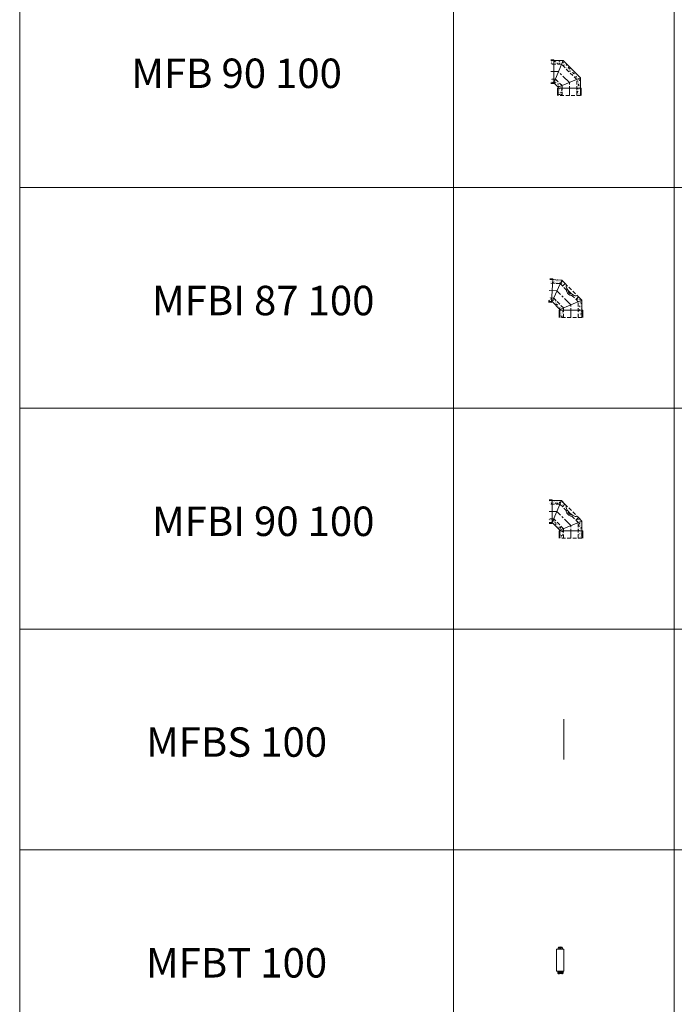
# Model space of a CAD drawing. Units: inches. Extents: x 329 to 145252, y 4 to 168462.
# Drawn here: x 5327 to 9774, y 124389 to 131079 of the extents above; entities that cross this region are included whole.
import ezdxf

# ---------------------------------------------------------------- set-up
doc = ezdxf.new("R2010")
doc.units = ezdxf.units.IN
doc.header["$MEASUREMENT"] = 0
for name, pattern in [('AM_ISO02W050x2', [3.75, 3, -0.75]), ('AM_ISO08W050x2', [9, 6, -0.75, 1.5, -0.75]), ('CENTER', [2, 1.25, -0.25, 0.25, -0.25]), ('HIDDEN', [0.375, 0.25, -0.125])]:
    doc.linetypes.add(name, pattern=pattern)
for name, color, linetype, lineweight in [('Z-BORDER ONTOP', 7, 'Continuous', 25), ('Z-PART ONTOP', 3, 'Continuous', 25), ('Z-TEXT ONTOP', 9, 'Continuous', 25)]:
    doc.layers.add(name, color=color, linetype=linetype, lineweight=lineweight)
doc.styles.add('ONTOP A4(H)', font='arial.ttf', dxfattribs={"height": 3})

# ---------------------------------------------------------------- blocks, each defined once
blk = doc.blocks.new('MFBS 10')
at = {"color": 0, "lineweight": 5}
for p, q in [((-0.25, 137.5), (-0.25, -137.5)), ((0.25, 137.5), (-0.25, 137.5)), ((0.25, -137.5), (0.25, 137.5)), ((-0.25, -137.5), (0.25, -137.5))]:
    blk.add_line(p, q, dxfattribs=at)
at = {"color": 0, "linetype": 'CENTER', "lineweight": 5, "ltscale": 50}
for p, q in [((-0.25, 73.5), (0.25, 73.5)), ((-0.25, 0), (0.25, 0)), ((-0.25, -73.5), (0.25, -73.5))]:
    blk.add_line(p, q, dxfattribs=at)
blk = doc.blocks.new('MFBI 87 10 side')
at = {"lineweight": 5}
h = blk.add_hatch(dxfattribs=at)
h.set_pattern_fill('AR-CONC', color=0, scale=0.15, style=0)
h.set_pattern_definition([(50, (243440.806, 21993.676), (27.3277003, -2.3908628), [2.8575, -31.4325]), (355, (243440.806, 21993.676), (-5.286424, 28.6584964), [2.286, -25.146]), (100.451, (243443.083, 21993.477), (22.0413752, 26.2675032), [2.4285, -26.7135]), (46.1842, (243440.806, 22001.296), (40.661856, -6.306349), [4.28625, -47.14875]), (96.6356, (243444.195, 22000.77), (35.610635, 37.1138334), [3.64275, -40.07025]), (351.184, (243440.806, 22001.296), (35.610691, 37.113768), [3.429, -37.719]), (21, (243444.616, 21999.39), (22.742232, -15.3398278), [2.8575, -31.4325]), (326, (243444.616, 21999.39), (9.2703043, 27.628195), [2.286, -25.146]), (71.4514, (243446.511, 21998.112), (32.0124736, 12.2884287), [2.4285, -26.7135]), (37.5, (243440.806, 21993.676), (0.4632905, 12.68325583), [0, -24.8412, 0, -25.527, 0, -25.24125]), (7.5, (243440.806, 21993.676), (10.0229494, 15.0270862), [0, -14.5542, 0, -24.2697, 0, -9.62025]), (327.5, (243432.31, 21993.676), (20.33858928, -0.8593116), [0, -9.525, 0, -29.718, 0, -39.4335]), (317.5, (243428.5, 21993.676), (22.2193772, 3.8139737), [0, -12.3825, 0, -19.7358, 0, -28.0035])])
h.paths.add_polyline_path([(143.5, 258.1), (123.5, 257), (124.8, 232.1), (144.8, 233.1)])
h.paths.add_polyline_path([(123.5, 257), (62.8, 253.8), (73.7, 229.4), (124.8, 232.1)])
h.paths.add_polyline_path([(62.8, 253.8), (39.9, 230.9), (57.5, 213.2), (73.7, 229.4)])
h.paths.add_polyline_path([(-52.1, 139), (-75, 116.1), (-50, 105.7), (-34.4, 121.3)])
h.paths.add_polyline_path([(-50, 105.7), (-75, 116.1), (-75, 50), (-50, 50)])
h.paths.add_polyline_path([(-50, 50), (-75, 50), (-75, 0), (-50, 0)])
h.paths.add_polyline_path([(75, 50), (50, 50), (50, 0), (75, 0)])
h.paths.add_polyline_path([(50, 64.3), (50, 50), (75, 50), (75, 53.9)])
h.paths.add_polyline_path([(128.1, 107.1), (117.2, 131.5), (50, 64.3), (75, 53.9)])
h.paths.add_polyline_path([(130, 132.2), (117.2, 131.5), (128.1, 107.1), (131.3, 107.2)])
h.paths.add_polyline_path([(150, 133.2), (130, 132.2), (131.3, 107.2), (151.3, 108.3)])
at = {"color": 0, "linetype": 'HIDDEN', "lineweight": 5, "ltscale": 100}
for p, q in [((39.9, 230.9), (-52.1, 139)), ((-50, 105.7), (73.7, 229.4)), ((73.7, 229.4), (144.8, 233.1)), ((-50, 0), (-50, 105.7)), ((50, 64.3), (117.2, 131.5)), ((117.2, 131.5), (150, 133.2)), ((-75, 0), (75, 0)), ((50, 0), (50, 64.3))]:
    blk.add_line(p, q, dxfattribs=at)
at = {"color": 0, "lineweight": 5}
for p, q in [((62.8, 253.8), (39.9, 230.9)), ((39.9, 230.9), (57.5, 213.2)), ((143.5, 258.1), (62.8, 253.8)), ((62.8, 253.8), (128.1, 107.1)), ((123.2, 262), (143.2, 263.1)), ((123.2, 262), (131.6, 102.2)), ((-75, 116.1), (-52.1, 139)), ((-52.1, 139), (-34.4, 121.3)), ((-75, 116.1), (-75, 0)), ((-75, 116.1), (75, 53.9)), ((128.1, 107.1), (75, 53.9)), ((151.3, 108.3), (128.1, 107.1)), ((131.6, 102.2), (151.6, 103.3)), ((-80, 50), (80, 50)), ((-80, 50), (-80, 0)), ((75, 53.9), (75, 0)), ((80, 50), (80, 0))]:
    blk.add_line(p, q, dxfattribs=at)
at = {"color": 0, "linetype": 'CENTER', "lineweight": 5, "ltscale": 50}
for p, q in [((0, 85), (95.5, 180.5)), ((95.5, 180.5), (147.4, 183.2)), ((0, 0), (0, 85))]:
    blk.add_line(p, q, dxfattribs=at)
at = {"color": 0, "lineweight": 5}
for centre, major_axis in [((-6.1, 185), (-35.4, -35.4)), ((11, 166.7), (-17.7, -17.7))]:
    blk.add_ellipse(centre, major_axis=major_axis, ratio=0.4, start_param=0, end_param=3.141593, dxfattribs=at)
blk = doc.blocks.new('MFBI 90 10 side')
at = {"lineweight": 5}
h = blk.add_hatch(dxfattribs=at)
h.set_pattern_fill('AR-CONC', color=0, scale=0.15, style=0)
h.set_pattern_definition([(50, (241898.325, 23342.085), (27.3277003, -2.3908628), [2.8575, -31.4325]), (355, (241898.325, 23342.085), (-5.286424, 28.6584964), [2.286, -25.146]), (100.451, (241900.602, 23341.886), (22.0413752, 26.2675032), [2.4285, -26.7135]), (46.1842, (241898.325, 23349.705), (40.661856, -6.306349), [4.28625, -47.14875]), (96.6356, (241901.713, 23349.18), (35.610635, 37.1138334), [3.64275, -40.07025]), (351.184, (241898.325, 23349.705), (35.610691, 37.113768), [3.429, -37.719]), (21, (241902.135, 23347.8), (22.742232, -15.3398278), [2.8575, -31.4325]), (326, (241902.135, 23347.8), (9.2703043, 27.628195), [2.286, -25.146]), (71.4514, (241904.03, 23346.522), (32.0124736, 12.2884287), [2.4285, -26.7135]), (37.5, (241898.325, 23342.085), (0.4632905, 12.68325583), [0, -24.8412, 0, -25.527, 0, -25.24125]), (7.5, (241898.325, 23342.085), (10.0229494, 15.0270862), [0, -14.5542, 0, -24.2697, 0, -9.62025]), (327.5, (241889.829, 23342.085), (20.33858928, -0.8593116), [0, -9.525, 0, -29.718, 0, -39.4335]), (317.5, (241886.019, 23342.085), (22.2193772, 3.8139737), [0, -12.3825, 0, -19.7358, 0, -28.0035])])
h.paths.add_polyline_path([(147.5, 255.5), (127.5, 255.5), (127.5, 230.5), (147.5, 230.5)])
h.paths.add_polyline_path([(127.5, 255.5), (64.4, 255.5), (74.7, 230.5), (127.5, 230.5)])
h.paths.add_polyline_path([(64.4, 255.5), (40.7, 231.7), (58.3, 214), (74.7, 230.5)])
h.paths.add_polyline_path([(-51.3, 139.8), (-75, 116.1), (-50, 105.7), (-33.6, 122.1)])
h.paths.add_polyline_path([(-50, 105.7), (-75, 116.1), (-75, 50), (-50, 50)])
h.paths.add_polyline_path([(-50, 50), (-75, 50), (-75, 0), (-50, 0)])
h.paths.add_polyline_path([(75, 50), (50, 50), (50, 0), (75, 0)])
h.paths.add_polyline_path([(50, 64.3), (50, 50), (75, 50), (75, 53.9)])
h.paths.add_polyline_path([(126.5, 105.5), (116.2, 130.5), (50, 64.3), (75, 53.9)])
h.paths.add_polyline_path([(127.5, 130.5), (116.2, 130.5), (126.5, 105.5), (127.5, 105.5)])
h.paths.add_polyline_path([(147.5, 130.5), (127.5, 130.5), (127.5, 105.5), (147.5, 105.5)])
at = {"color": 0, "linetype": 'HIDDEN', "lineweight": 5, "ltscale": 100}
for p, q in [((40.7, 231.7), (-51.3, 139.8)), ((-50, 105.7), (74.7, 230.5)), ((74.7, 230.5), (147.5, 230.5)), ((-50, 0), (-50, 105.7)), ((50, 64.3), (116.2, 130.5)), ((116.2, 130.5), (147.5, 130.5)), ((-75, 0), (75, 0)), ((50, 0), (50, 64.3))]:
    blk.add_line(p, q, dxfattribs=at)
at = {"color": 0, "lineweight": 5}
for p, q in [((64.4, 255.5), (40.7, 231.7)), ((40.7, 231.7), (58.3, 214)), ((147.5, 255.5), (64.4, 255.5)), ((64.4, 255.5), (126.5, 105.5)), ((127.5, 260.5), (127.5, 100.5)), ((127.5, 260.5), (147.5, 260.5)), ((-51.3, 139.8), (-75, 116.1)), ((-51.3, 139.8), (-33.6, 122.1)), ((-75, 116.1), (-75, 0)), ((75, 53.9), (-75, 116.1)), ((126.5, 105.5), (75, 53.9)), ((147.5, 105.5), (126.5, 105.5)), ((127.5, 100.5), (147.5, 100.5)), ((-80, 50), (80, 50)), ((-80, 50), (-80, 0)), ((75, 53.9), (75, 0)), ((80, 50), (80, 0))]:
    blk.add_line(p, q, dxfattribs=at)
at = {"color": 0, "linetype": 'CENTER', "lineweight": 5, "ltscale": 50}
for p, q in [((0, 85), (95.5, 180.5)), ((95.5, 180.5), (147.5, 180.5)), ((0, 0), (0, 85))]:
    blk.add_line(p, q, dxfattribs=at)
at = {"color": 0, "lineweight": 5}
for centre, major_axis in [((-5.3, 185.8), (-35.4, -35.4)), ((12.4, 168.1), (-17.7, -17.7))]:
    blk.add_ellipse(centre, major_axis=major_axis, ratio=0.4, start_param=0, end_param=3.141593, dxfattribs=at)
blk = doc.blocks.new('MFBT 10 side')
at = {"color": 0, "lineweight": 5}
for p, q in [((25, 150), (-25, 150)), ((-25, 150), (-25, 0)), ((-15.2, 150), (-15, 156.9)), ((15.2, 150), (15, 156.9)), ((25, 150), (25, 0)), ((-25, 0), (25, 0)), ((-7.4, 0), (-12.7, -19.8)), ((7.4, -0.4), (7.4, -20.4)), ((12.4, -10.4), (17.4, -10.4))]:
    blk.add_line(p, q, dxfattribs=at)
at = {"color": 0, "linetype": 'AM_ISO08W050x2'}
blk.add_line((18.6, -10.4), (-21.4, -10.4), dxfattribs=at)
at = {"color": 0}
for p, q in [((-18.4, -14.8), (-18.4, -6)), ((-17.8, -5.4), (-14.4, -5.4)), ((-17.8, -15.4), (-14.4, -15.4)), ((-14.4, -8.1), (-15, -7.4)), ((-15, -7.4), (-14.4, -7.4)), ((-14.4, -12.8), (-15, -13.4)), ((-15, -13.4), (-14.4, -13.4)), ((-14.4, -7.4), (-14.4, -5.4)), ((-14.4, -7.4), (15, -7.4)), ((-14.4, -7.4), (-14.4, -13.4)), ((-14.4, -15.4), (-14.4, -13.4)), ((-14.4, -13.4), (15, -13.4)), ((15.6, -8.1), (-12.4, -8.1)), ((15.6, -12.8), (-12.4, -12.8)), ((9.2, -14.4), (9.2, -6.4)), ((10.2, -5.4), (13.2, -5.4)), ((13.2, -15.4), (10.2, -15.4)), ((14.2, -6.4), (14.2, -14.4)), ((15, -7.4), (15.6, -8.1)), ((15, -7.4), (15, -13.4)), ((15, -13.4), (15.6, -12.8)), ((15.6, -8.1), (15.6, -12.8))]:
    blk.add_line(p, q, dxfattribs=at)
at = {"color": 0, "linetype": 'AM_ISO02W050x2'}
for p, q in [((-18.4, -8.1), (-15.4, -8.1)), ((-18.4, -9.3), (-15.4, -9.3)), ((-18.4, -11.6), (-15.4, -11.6)), ((-18.4, -12.8), (-15.4, -12.8)), ((-15.4, -8.1), (-14.1, -10.4)), ((-15.4, -12.8), (-14.1, -10.4))]:
    blk.add_line(p, q, dxfattribs=at)
at = {"color": 0}
for centre, radius, start, end in [((-17.8, -6), 0.6, 90, 180), ((-17.8, -14.8), 0.6, 180, 270), ((10.2, -6.4), 1, 90, 180), ((10.2, -14.4), 1, 180, 270), ((13.2, -6.4), 1, 0, 90), ((13.2, -14.4), 1, 270, 0)]:
    blk.add_arc(centre, radius, start, end, dxfattribs=at)
at = {"color": 0, "linetype": 'AM_ISO02W050x2'}
for centre, radius, start, end in [((-16.1, -8.7), 0.941, 322.12112, 37.87888), ((-18.7, -10.4), 3.46, 340.52878, 19.47122), ((-16.1, -12.2), 0.941, 322.12112, 37.87888)]:
    blk.add_arc(centre, radius, start, end, dxfattribs=at)
at = {"color": 0, "lineweight": 5, "extrusion": (0, 0, -1)}
blk.add_ellipse((0, 156.9), major_axis=(15, 0), ratio=0.548479, start_param=3.141593, end_param=6.283185, dxfattribs=at)
blk.add_ellipse((0, 156.9), major_axis=(5.4, 0), ratio=0.627957, dxfattribs=at)
blk = doc.blocks.new('MFB 90 10 side')
at = {"color": 0, "lineweight": 5}
for p, q in [((-106.2, 242.2), (-126.2, 242.2)), ((-126.2, 237.2), (-43.2, 237.2)), ((-121.2, 215.8), (-123.5, 216.7)), ((-122.6, 226.4), (-123, 226.4)), ((-121.9, 226.5), (-122.9, 227.6)), ((-121.5, 215.8), (-122.9, 214.9)), ((-120.6, 237.7), (-120.6, 237.7)), ((-119, 229.3), (-119, 229.3)), ((-118.5, 216.6), (-118.5, 216.6)), ((-114.6, 230.7), (-114.6, 230.7)), ((-114.1, 217), (-114.1, 217)), ((-113.2, 218.2), (-113.2, 218.2)), ((-110.7, 238.4), (-110.7, 238.4)), ((-106.2, 242.2), (-106.2, 82.2)), ((-43.2, 237.2), (-105.3, 87.2)), ((-104.6, 215.7), (-104.6, 215.7)), ((-103.1, 221.2), (-103.1, 221.2)), ((-100.6, 229.7), (-101.4, 232)), ((-98.5, 231.1), (-101.2, 232.2)), ((-100.9, 213.9), (-100.9, 213.9)), ((-98.8, 231.1), (-100.7, 229.8)), ((-100.3, 238.5), (-100.3, 238.5)), ((-99.2, 226.5), (-99.2, 226.5)), ((-98.7, 213.8), (-98.7, 213.8)), ((-97.6, 230.3), (-97.1, 232.7)), ((-95.3, 228.8), (-97.5, 228.6)), ((-94.6, 228.8), (-96.4, 231)), ((-92.9, 219.1), (-92.9, 219.1)), ((-90.5, 227.6), (-90.5, 227.6)), ((-88.5, 234.5), (-88.5, 234.5)), ((-83.6, 216.3), (-83.2, 219.9)), ((-80.2, 217.2), (-83.6, 216.7)), ((-80.3, 216.7), (-83.3, 219.8)), ((-80.8, 217.4), (-80.8, 217.4)), ((-80.6, 214.8), (-80.6, 214.8)), ((-80.4, 236.7), (-80.4, 236.7)), ((-79.9, 224), (-79.9, 224)), ((-76.1, 225.7), (-76.1, 225.7)), ((-72.6, 219.9), (-72.6, 219.9)), ((-70.2, 232.7), (-69.8, 235)), ((-67.9, 231.2), (-70.2, 231)), ((-68.6, 217.4), (-69.4, 219.7)), ((-67.3, 231.2), (-69.1, 233.4)), ((-66.5, 218.8), (-69.1, 219.9)), ((-66.8, 218.8), (-68.6, 217.5)), ((-66.5, 224.4), (-66.5, 224.4)), ((-66.3, 230.7), (-66.3, 230.7)), ((-60.8, 234), (-60.8, 234)), ((-60.4, 221.3), (-60.4, 221.3)), ((-60.2, 215.7), (-60.2, 215.7)), ((-58.6, 213.6), (-58.6, 213.6)), ((-52.2, 220.8), (-52.2, 220.8)), ((-48.1, 206.8), (-47.8, 208.8)), ((-45.2, 205), (-47.1, 207.2)), ((-45.9, 232.8), (-46.7, 235.1)), ((-43.7, 234.2), (-46.4, 235.2)), ((-45.9, 205), (-46.2, 204.9)), ((-44, 234.2), (-45.9, 232.9)), ((-44.1, 226.9), (-44.1, 226.9)), ((-43.2, 237.2), (75, 119.1)), ((-43, 222.6), (-42.5, 226.2)), ((-42.9, 235), (-42.8, 235.7)), ((-42.5, 233.4), (-42.9, 233.4)), ((-39.5, 223.5), (-42.9, 223)), ((-39.6, 223), (-42.6, 226.1)), ((-40.6, 233.6), (-42.5, 233.4)), ((-42.5, 221.2), (-42.5, 221.2)), ((-41.6, 235.6), (-41.6, 235.6)), ((-39.9, 233.6), (-41.6, 235.6)), ((-41.1, 231.2), (-41.1, 231.2)), ((-40.6, 218.5), (-40.6, 218.5)), ((-40.1, 205.8), (-40.1, 205.8)), ((-39.9, 216.5), (-39.9, 216.5)), ((-36.6, 205.1), (-37.4, 207.4)), ((-34.5, 206.6), (-37.1, 207.6)), ((-34.7, 206.5), (-36.6, 205.3)), ((-36.4, 209.8), (-36.4, 209.8)), ((-32.5, 206.2), (-32.5, 206.2)), ((-31.9, 221.6), (-31.9, 221.6)), ((-28.1, 219.3), (-28.1, 219.3)), ((-24.3, 202.3), (-24.3, 202.3)), ((-20.9, 208.8), (-20.4, 211.2)), ((-18.6, 207.3), (-20.9, 207.1)), ((-20.9, 203.4), (-20.9, 203.4)), ((-17.9, 207.4), (-19.7, 209.5)), ((-18, 204.3), (-18, 204.3)), ((-14.2, 206), (-14.2, 206)), ((-22.4, 191.2), (-22.4, 191.2)), ((-20.4, 190.7), (-20.4, 190.7)), ((-16.9, 182.8), (-16.9, 182.8)), ((-12.6, 183.2), (-12.6, 183.2)), ((-12.4, 176.2), (-12.4, 176.2)), ((-8, 189.3), (-8, 189.3)), ((-7.4, 185.5), (-6.9, 189.1)), ((-3.9, 186.4), (-7.3, 185.9)), ((-4, 185.9), (-7, 189)), ((-4.6, 192.9), (-5.4, 195.2)), ((-2.5, 194.3), (-5.1, 195.3)), ((-2.7, 194.2), (-4.6, 193)), ((-4.6, 178.5), (-4.6, 178.5)), ((-2.4, 161.1), (-2.4, 161.1)), ((-0.9, 188), (-0.9, 188)), ((-0.4, 175.3), (-0.4, 175.3)), ((0.1, 162.6), (0.1, 162.6)), ((0.5, 171), (0.5, 171)), ((1.2, 182.5), (1.6, 184.9)), ((3.5, 181.1), (1.2, 180.9)), ((1.5, 188), (1.5, 188)), ((2, 174.3), (2, 174.3)), ((4.1, 181.1), (2.3, 183.3)), ((3.5, 183.7), (3.5, 183.7)), ((4.7, 165.2), (3.9, 167.5)), ((6.8, 166.6), (4.2, 167.7)), ((6.5, 166.6), (4.6, 165.3)), ((8.1, 153.9), (8.1, 153.9)), ((9.6, 179.4), (9.6, 179.4)), ((11, 164.3), (11, 164.3)), ((11.6, 173), (11.6, 173)), ((12, 159.2), (12, 159.2)), ((18.5, 144.8), (18.5, 144.8)), ((19.4, 172.5), (19.4, 172.5)), ((19.9, 159.8), (19.9, 159.8)), ((20.3, 147.1), (20.3, 147.1)), ((21.6, 158), (21.6, 158)), ((22.1, 144.2), (22.1, 144.2)), ((22.7, 167.2), (22.7, 167.2)), ((23.2, 156.2), (23.7, 158.6)), ((25.5, 154.8), (23.2, 154.6)), ((26.2, 154.8), (24.3, 157)), ((28.3, 148.3), (28.7, 152)), ((31.7, 149.3), (28.3, 148.8)), ((31.6, 148.8), (28.6, 151.9)), ((30.4, 150.1), (30.4, 150.1)), ((30.8, 140.6), (30.8, 140.6)), ((31.6, 143), (31.6, 143)), ((36.7, 152.9), (35.9, 155.2)), ((38.8, 154.4), (36.2, 155.4)), ((38.6, 154.3), (36.7, 153.1)), ((38.8, 145.7), (38.8, 145.7)), ((39.6, 144.7), (39.6, 144.7)), ((51.1, 141.4), (51.1, 141.4)), ((-126.2, 87.2), (-105.3, 87.2)), ((-106.2, 82.2), (-126.2, 82.2)), ((-123.5, 105.8), (-123.5, 105.8)), ((-120.4, 108.1), (-120.4, 108.1)), ((-119.9, 94.4), (-119.9, 94.4)), ((-116.9, 94.9), (-116.9, 94.9)), ((-114.3, 102.5), (-114.3, 102.5)), ((-113.9, 89.8), (-113.9, 89.8)), ((-110.4, 93.6), (-110.4, 93.6)), ((-110.4, 93.1), (-110.4, 93.1)), ((-109.2, 89), (-109.8, 90.8)), ((-106.9, 89.9), (-109.6, 91)), ((-108.9, 100), (-108.9, 100)), ((-107.2, 89.9), (-108.6, 88.9)), ((-105.3, 87.2), (-75, 56.9)), ((-101.3, 102), (-101.3, 102)), ((-98.8, 86), (-98.4, 89.6)), ((-95.3, 87), (-98.7, 86.5)), ((-95.4, 86.5), (-98.4, 89.5)), ((-96.7, 89.4), (-96.2, 91.8)), ((-94.4, 87.9), (-96.7, 87.7)), ((-96.6, 95.7), (-96.6, 95.7)), ((-96.4, 105), (-96.4, 105)), ((-93.7, 87.9), (-95.5, 90.1)), ((-94.6, 99.6), (-94.6, 99.6)), ((-94.1, 87), (-94.1, 87)), ((-88.6, 100.8), (-88.6, 100.8)), ((-88.2, 89.8), (-88.2, 89.8)), ((-86.3, 89.9), (-86.3, 89.9)), ((-81, 81.5), (-81, 81.5)), ((-80.5, 72.7), (-80.5, 72.7)), ((-77, 76.2), (-77.8, 78.5)), ((-74.9, 77.7), (-77.5, 78.7)), ((-75.2, 77.6), (-77, 76.4)), ((-76.3, 74.9), (-76.3, 74.9)), ((75, 119.1), (-75, 56.9)), ((-74.8, 84.5), (-74.8, 84.5)), ((-74.4, 71.8), (-74.4, 71.8)), ((-71.9, 88), (-71.9, 88)), ((-61.9, 73), (-61.9, 73)), ((-58.3, 68.8), (-58.3, 68.8)), ((-54.8, 69.1), (-54.8, 69.1)), ((31.9, 127.3), (31.9, 127.3)), ((32.1, 129.2), (32.1, 129.2)), ((40, 132), (40, 132)), ((40.5, 119.3), (40.5, 119.3)), ((41.6, 127.9), (41.6, 127.9)), ((45, 115.2), (45, 115.2)), ((45.9, 125.3), (45.2, 127.6)), ((45.3, 130), (45.7, 132.4)), ((47.5, 128.5), (45.3, 128.3)), ((48.1, 126.7), (45.4, 127.8)), ((47.8, 126.7), (45.9, 125.4)), ((48.2, 128.6), (46.4, 130.7)), ((46.4, 126.3), (46.4, 126.3)), ((51.6, 112.9), (51.6, 112.9)), ((52.1, 99.1), (52.1, 99.1)), ((52.7, 98), (52.7, 98)), ((53.8, 106.8), (53.8, 106.8)), ((54.2, 123.5), (54.2, 123.5)), ((54.3, 75.3), (54.3, 75.3)), ((55.2, 97.7), (54.4, 100)), ((57.4, 99.1), (54.7, 100.1)), ((57.1, 99.1), (55.2, 97.8)), ((57.7, 71), (57.7, 71)), ((58.8, 67.8), (59.2, 71.4)), ((62.3, 68.8), (58.9, 68.3)), ((62.2, 68.3), (59.2, 71.4)), ((59.6, 129.3), (59.6, 129.3)), ((60.1, 116.6), (60.1, 116.6)), ((60.5, 103.9), (60.5, 103.9)), ((61, 91.2), (61, 91.2)), ((61.4, 87.5), (61.4, 87.5)), ((61.4, 78.6), (61.4, 78.6)), ((61.7, 97.9), (61.7, 97.9)), ((62, 75.1), (62.5, 77.4)), ((64.3, 73.6), (62, 73.4)), ((62.2, 84.1), (62.2, 84.1)), ((65, 73.6), (63.1, 75.8)), ((64.5, 70.1), (63.7, 72.4)), ((63.9, 111.2), (64.3, 114.6)), ((67.3, 112.2), (63.9, 111.7)), ((66.6, 71.5), (64, 72.5)), ((64.4, 114.7), (64.2, 114.8)), ((64.3, 114.6), (64.3, 114.8)), ((67.2, 111.7), (64.4, 114.7)), ((66.4, 71.4), (64.5, 70.2)), ((65.7, 124.8), (65.7, 124.8)), ((66.1, 102.6), (66.1, 102.6)), ((66.7, 127.2), (66.7, 127.2)), ((67.2, 111.4), (67.2, 111.4)), ((67.3, 103.7), (67.7, 106.1)), ((69.6, 102.3), (67.3, 102.1)), ((70.3, 102.3), (68.4, 104.5)), ((68.8, 68), (68.8, 68)), ((71.7, 82.8), (71.7, 82.8)), ((72.2, 69.1), (72.2, 69.1)), ((74.1, 107.7), (74.1, 107.7)), ((74.9, 94.2), (74.9, 94.2)), ((75, 119.1), (75, 0)), ((80, 50), (-80, 50)), ((-80, 50), (-80, 0)), ((-75, 56.9), (-75, 0)), ((-74.6, 63.1), (-74.2, 65.5)), ((-72.3, 61.7), (-74.6, 61.5)), ((-74.2, 6.1), (-74.2, 6.1)), ((-73.9, 59.1), (-73.9, 59.1)), ((-73.6, 62), (-73.6, 62)), ((-71.7, 61.7), (-73.5, 63.9)), ((-73.5, 46.5), (-73.5, 46.5)), ((-73, 33.8), (-73, 33.8)), ((-72.5, 21.1), (-72.5, 21.1)), ((-72.1, 8.4), (-72.1, 8.4)), ((-71.3, 2.9), (-71.3, 2.9)), ((-70.3, 33), (-70.3, 33)), ((-69.8, 19.2), (-69.8, 19.2)), ((-68.2, 50), (-68.5, 50.9)), ((-65.6, 50), (-68.3, 51.1)), ((-67.8, 48.6), (-68.2, 50)), ((-68.2, 5.5), (-67.8, 9.1)), ((-64.8, 6.4), (-68.1, 5.9)), ((-64.9, 5.9), (-67.9, 9)), ((-65.9, 50), (-67.8, 48.7)), ((-66.6, 18), (-66.6, 18)), ((-66.3, 59.9), (-66.3, 59.9)), ((-66, 42.6), (-66, 42.6)), ((-65.9, 50), (-65.9, 50)), ((-65.8, 37.7), (-65.8, 37.7)), ((-63.2, 48.9), (-63, 50)), ((-59.7, 49.9), (-63.1, 49.3)), ((-63, 50), (-62.7, 52.5)), ((-60.5, 50), (-62.8, 52.4)), ((-61.3, 57.7), (-61.3, 57.7)), ((-59.8, 49.3), (-60.5, 50)), ((-60.3, 18), (-60.3, 18)), ((-59.8, 4.2), (-59.8, 4.2)), ((-58.5, 21), (-59.3, 23.3)), ((-56.3, 22.4), (-59, 23.4)), ((-58.6, 23.2), (-58.6, 23.2)), ((-56.6, 22.4), (-58.5, 21.1)), ((-58.2, 20.6), (-58.2, 20.6)), ((-57.9, 8.2), (-57.4, 10.6)), ((-55.6, 6.7), (-57.9, 6.5)), ((-56.7, 46.1), (-56.7, 46.1)), ((-54.9, 6.7), (-56.7, 8.9)), ((-56.3, 44.9), (-56.3, 44.9)), ((-54.4, 56.5), (-54.4, 56.5)), ((-53.9, 43.8), (-53.9, 43.8)), ((-53.4, 31.1), (-53.4, 31.1)), ((-53.2, 62.9), (-53.2, 62.9)), ((-53, 18.4), (-53, 18.4)), ((-52.6, 36.8), (-52.1, 39.2)), ((-50.3, 35.4), (-52.6, 35.2)), ((-52.5, 5.7), (-52.5, 5.7)), ((-51.9, 58), (-51.9, 58)), ((-50, 35.9), (-51.5, 37.6)), ((-51, 3.8), (-51, 3.8)), ((-50.3, 3), (-50.3, 3)), ((51, 27.1), (50.2, 29.4)), ((53.2, 28.5), (50.5, 29.5)), ((50.7, 8.1), (50.7, 8.1)), ((52.9, 28.5), (51, 27.2)), ((51.4, 17.7), (51.9, 20.1)), ((53.7, 16.3), (51.5, 16.1)), ((54.4, 16.3), (52.6, 18.5)), ((52.8, 49.8), (52.8, 49.8)), ((52.9, 1.5), (52.9, 1.5)), ((53.7, 44.1), (53.7, 44.1)), ((53.8, 24.4), (54.2, 28)), ((57.2, 25.4), (53.8, 24.8)), ((57.1, 24.8), (54.1, 27.9)), ((54.2, 30.3), (54.2, 30.3)), ((54.4, 27), (54.4, 27)), ((55.4, 23.2), (55.4, 23.2)), ((56, 47.8), (56, 47.8)), ((56.7, 46.4), (57.2, 48.8)), ((59, 45), (56.7, 44.8)), ((59.7, 45), (57.8, 47.2)), ((60.1, 0), (59.5, 1.8)), ((59.8, 2.2), (59.8, 2.2)), ((62.4, 0.9), (59.8, 1.9)), ((60.8, 62.9), (60.8, 62.9)), ((62.2, 0.8), (60.9, 0)), ((61.9, 65.9), (61.9, 65.9)), ((62.4, 53.2), (62.4, 53.2)), ((62.8, 40.5), (62.8, 40.5)), ((63.3, 27.8), (63.3, 27.8)), ((63.5, 28.3), (63.5, 28.3)), ((63.8, 29.1), (63.8, 29.1)), ((63.8, 15.1), (63.8, 15.1)), ((64.2, 15.3), (64.2, 15.3)), ((64.2, 2.5), (64.2, 2.5)), ((67.4, 63.1), (67.4, 63.1)), ((67.5, 14.9), (67.5, 14.9)), ((67.8, 55.9), (67.8, 55.9)), ((71, 9), (71, 9)), ((73.8, 42.4), (73, 44.7)), ((75, 44.2), (73.2, 44.9)), ((75, 43.4), (73.7, 42.5)), ((73.8, 14), (73.8, 14)), ((74.3, 0.3), (74.3, 0.3)), ((80, 50), (80, 0))]:
    blk.add_line(p, q, dxfattribs=at)
at = {"color": 0, "linetype": 'HIDDEN', "lineweight": 5, "ltscale": 100}
for p, q in [((-55.1, 212.2), (-126.2, 212.2)), ((50, 108.7), (-52.5, 211.2)), ((-95, 112.2), (-126.2, 112.2)), ((-50, 67.3), (-95, 112.2)), ((-50, 0), (-50, 67.3)), ((50, 0), (50, 108.7)), ((75, 0), (-75, 0))]:
    blk.add_line(p, q, dxfattribs=at)
at = {"color": 0, "linetype": 'CENTER', "lineweight": 5, "ltscale": 50}
for p, q in [((-74.2, 162.2), (-126.2, 162.2)), ((0, 88), (-74.2, 162.2)), ((0, 0), (0, 88))]:
    blk.add_line(p, q, dxfattribs=at)

msp = doc.modelspace()

# ---------------------------------------------------------------- linework, layer by layer
at = {"layer": 'Z-BORDER ONTOP', "lineweight": 5}
for p, q in [((5326.8, 159938.8), (5326.8, 66938.8)), ((8274, 159938.8), (8274, 66938.8)), ((8274, 158438.8), (8274, 66938.8)), ((9774, 158438.8), (9774, 66938.8)), ((14274, 129938.8), (5326.8, 129938.8)), ((14274, 128438.8), (5326.8, 128438.8)), ((14274, 126938.8), (5326.8, 126938.8)), ((14274, 125438.8), (5326.8, 125438.8))]:
    msp.add_line(p, q, dxfattribs=at)

# ---------------------------------------------------------------- block references
at = {"layer": 'Z-PART ONTOP', "lineweight": 5}
for name, p in [('MFB 90 10 side', (9061.1, 130563.7)), ('MFBS 10', (9023.7, 126189))]:
    msp.add_blockref(name, p, dxfattribs=at)
at = {"layer": 'Z-PART ONTOP', "lineweight": 5, "xscale": -1}
for name, p in [('MFBI 87 10 side', (9071.7, 129056.1)), ('MFBI 90 10 side', (9071.7, 127556.1)), ('MFBT 10 side', (8999, 124613.8))]:
    msp.add_blockref(name, p, dxfattribs=at)

# ---------------------------------------------------------------- texts
at = {"layer": 'Z-TEXT ONTOP', "lineweight": 5, "char_height": 200, "width": 2947.204, "attachment_point": 5, "style": 'ONTOP A4(H)'}
for s, insert in [('MFB 90 100', (6800.4, 130688.8)), ('MFBI 87 100', (6981.6, 129144.9)), ('MFBI 90 100', (6981.6, 127644.9)), ('MFBS 100', (6800.4, 126144.9)), ('MFBT 100', (6800.4, 124644.9))]:
    msp.add_mtext(s, dxfattribs=dict(at, insert=insert))

doc.saveas('drawing.dxf')
